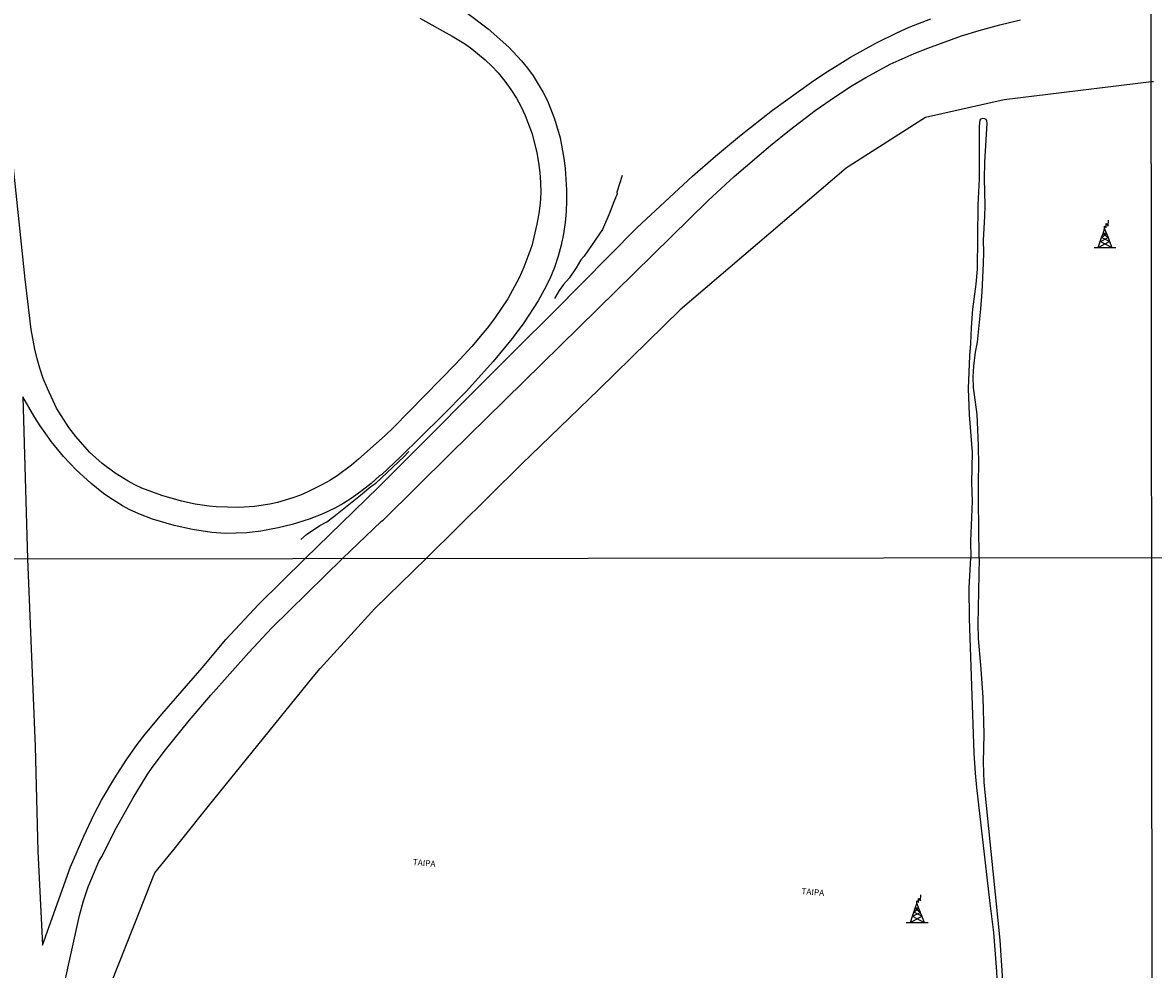
# Model space of a CAD drawing. Units: millimetres. Extents: x 187933 to 190349, y 1682603 to 1685377.
# Drawn here: x 188921 to 189383, y 1682991 to 1683378 of the extents above; entities that cross this region are included whole.
import ezdxf
from ezdxf.enums import TextEntityAlignment as Align

# ---------------------------------------------------------------- set-up
doc = ezdxf.new("R2010")
doc.units = ezdxf.units.MM
for name, color, linetype in [('V-CANAL', 130, 'Continuous'), ('V-CANTEIRO', 3, 'Continuous'), ('V-LOTE', 10, 'Continuous'), ('V-NOME_DOS_LOGRADOUROS', 2, 'Continuous'), ('V-QUADRA', 30, 'Continuous'), ('V-TORRE_ALTA_TENSAO', 7, 'Continuous'), ('V-VALETA', 173, 'Continuous'), ('X-LIMITE_1000', 7, 'Continuous')]:
    doc.layers.add(name, color=color, linetype=linetype)

# ---------------------------------------------------------------- blocks, each defined once
blk = doc.blocks.new('304')
at = {"color": 0, "linetype": 'ByBlock', "lineweight": -2}
for p, q in [((1.36, 4.33), (1.3, 5.43)), ((1.3, 5.43), (2.01, 4.81)), ((2.01, 4.81), (2.02, 6.4)), ((2.02, 6.4), (2.86, 5.43)), ((2.86, 5.43), (2.99, 7.82)), ((-0.41, -0.85), (0.13, 0.75)), ((-0.37, -0.87), (2.76, 0.72)), ((0.13, 0.75), (0.69, 2.4)), ((0.13, 0.75), (2.11, 2.39)), ((3.38, -0.88), (0.13, 0.75)), ((0.69, 2.4), (1.36, 4.33)), ((2.11, 2.39), (0.69, 2.4)), ((0.69, 2.4), (2.75, 0.75)), ((1.36, 4.33), (2.11, 2.39)), ((2.11, 2.39), (2.75, 0.75)), ((2.75, 0.75), (2.76, 0.72)), ((2.76, 0.72), (3.38, -0.88)), ((-2.99, -3.38), (-1.28, -3.38)), ((-1.28, -3.38), (-0.41, -0.85)), ((-1.28, -3.38), (3.38, -0.88)), ((-1.28, -3.38), (4.35, -3.38)), ((-0.41, -0.85), (-0.37, -0.87)), ((-0.37, -0.87), (4.35, -3.38)), ((3.38, -0.88), (4.35, -3.38)), ((4.35, -3.38), (6, -3.38))]:
    blk.add_line(p, q, dxfattribs=at)

msp = doc.modelspace()

# ---------------------------------------------------------------- linework, layer by layer
at = {"layer": 'V-CANAL'}
for points in [[(189312.18, 1683158.78), (189312.15, 1683171.9), (189311.95, 1683181.14), (189311.97, 1683190.63), (189312.15, 1683196.61), (189311.94, 1683204.82), (189311.38, 1683217.41), (189309.99, 1683228.47), (189309.81, 1683232.82), (189310.1, 1683237.23), (189310.79, 1683242.88), (189311.5, 1683247.01), (189312.87, 1683260.68), (189313.48, 1683267.62), (189314.08, 1683279.19), (189314.18, 1683283.6), (189314.02, 1683288.74), (189314.6, 1683298.33), (189314.72, 1683303), (189314.38, 1683313.83), (189314.53, 1683320.51), (189315.52, 1683336.49), (189315.36, 1683337.38), (189315.05, 1683337.97), (189314.59, 1683338.27), (189313.68, 1683338.42), (189312.82, 1683338.21), (189312.52, 1683337.78), (189312.21, 1683335.3), (189312.26, 1683313.89), (189311.69, 1683303), (189311.37, 1683276.85), (189310.86, 1683270.65), (189309.55, 1683260.46), (189309.01, 1683252.98), (189308.75, 1683246.49), (189308.31, 1683241.41), (189307.69, 1683227.99), (189308.12, 1683217.32), (189309.39, 1683201.88), (189309.13, 1683189.48), (189309.35, 1683182), (189308.76, 1683165.64), (189308.78, 1683158.78)], [(189335.77, 1682611.88), (189334.59, 1682638.72), (189329.33, 1682785.91), (189325.93, 1682836), (189325.06, 1682855.19), (189323.08, 1682891.49), (189322.27, 1682911.07), (189321.87, 1682926.03), (189320.65, 1682949.57), (189319.99, 1682977.69), (189319.48, 1682989.68), (189318.19, 1683005.7), (189316.54, 1683018.73), (189311.22, 1683064.96), (189310.71, 1683070.78), (189310.26, 1683079.02), (189308.29, 1683134.02), (189308.18, 1683146.75), (189308.78, 1683158.78)], [(189312.18, 1683158.78), (189311.69, 1683131.52), (189311.89, 1683125.85), (189312.99, 1683113.34), (189313.71, 1683101.72), (189314.12, 1683086.81), (189313.93, 1683075.18), (189314.11, 1683066.99), (189320.68, 1683002.48), (189321.74, 1682985.99), (189322.69, 1682957.09), (189323.46, 1682945.87), (189326.04, 1682921.81), (189327.29, 1682904.84), (189329.97, 1682846.87), (189331.66, 1682819.12), (189335.04, 1682729.14), (189335.44, 1682714.17), (189338.45, 1682633.94), (189338.66, 1682624.57), (189339.31, 1682613.56), (189340.13, 1682604.53)]]:
    msp.add_lwpolyline(points, dxfattribs=at)
at = {"layer": 'V-CANTEIRO'}
for points in [[(189102.54, 1683381.77), (189111.49, 1683375.13), (189119.9, 1683367.65), (189125.1, 1683362.05), (189127.56, 1683358.99), (189129.85, 1683355.81), (189133.95, 1683349.1), (189135.67, 1683345.59), (189138.61, 1683338.25), (189140.89, 1683330.46), (189142.43, 1683322.23), (189142.98, 1683317.98), (189143.45, 1683309.2), (189143.5, 1683304.82), (189143.3, 1683300.42), (189142.93, 1683295.89), (189142.21, 1683291.31), (189141.24, 1683286.71), (189140.02, 1683282.11), (189138.58, 1683277.51), (189136.62, 1683272.91), (189134.33, 1683268.36), (189131.84, 1683263.93), (189126.02, 1683254.93), (189121.23, 1683248.54), (189113.53, 1683239.14), (189102.54, 1683227), (189092.68, 1683216.91), (189075.49, 1683199.98), (189067.97, 1683192.95), (189067.03, 1683192.3), (189063.58, 1683189.22), (189059.97, 1683186.3), (189055.85, 1683183.33), (189052.46, 1683181.15), (189048.77, 1683179.09), (189043.77, 1683176.79), (189038.25, 1683174.64), (189031.28, 1683172.44), (189025.6, 1683171.04), (189018.43, 1683169.73), (189012.67, 1683169.02), (189004.01, 1683168.84), (188998.41, 1683169.22), (188990.57, 1683170.43), (188983.04, 1683172.02), (188974.09, 1683174.68), (188968.54, 1683176.79), (188964.55, 1683178.63), (188961.94, 1683180.05), (188956.7, 1683183.36), (188954.15, 1683185.18), (188949.08, 1683189.19), (188942.88, 1683194.84), (188937.79, 1683200.27), (188932.84, 1683206.29), (188928.17, 1683212.85), (188926.01, 1683216.19), (188921.12, 1683224.68), (188923.1, 1683158.39), (188926.18, 1683081.74), (188927.22, 1683038.92), (188929.15, 1683000.52), (188940.67, 1683032.5), (188946.08, 1683045.1), (188950.24, 1683054.03), (188953.33, 1683059.82), (188958.69, 1683068.86), (188963.4, 1683076.16), (188967.86, 1683082.47), (188971.12, 1683086.73), (188978.1, 1683095.03), (188994.46, 1683113.87), (189004.17, 1683125.43), (189017.55, 1683139.72), (189036.59, 1683158.51), (189066.52, 1683187.79), (189069.22, 1683190.27), (189122.89, 1683244.19), (189138.3, 1683259.41), (189172.33, 1683293.85), (189195.06, 1683314.84), (189204.45, 1683323.04), (189214.23, 1683331.25), (189227.77, 1683341.79), (189243.72, 1683353.25), (189249.1, 1683356.89), (189259.6, 1683363.48), (189269.92, 1683369.17), (189278.52, 1683373.42), (189283.68, 1683375.75), (189292.43, 1683379.23)], [(189083.54, 1683379.39), (189096.77, 1683372.08), (189102.12, 1683368.76), (189104.71, 1683366.93), (189110.21, 1683362.39), (189112.87, 1683359.81), (189115.48, 1683357.08), (189118.24, 1683353.71), (189120.75, 1683350.26), (189122.96, 1683346.74), (189124.9, 1683343.19), (189126.62, 1683339.59), (189129.45, 1683332.17), (189131.36, 1683324.38), (189132.08, 1683320.38), (189132.58, 1683316.31), (189132.88, 1683312.22), (189132.93, 1683308.05), (189132.68, 1683303.83), (189132.16, 1683299.54), (189131.39, 1683295.2), (189129.28, 1683286.44), (189126.02, 1683277.66), (189124.1, 1683273.27), (189119.53, 1683264.74), (189114.06, 1683256.67), (189111.03, 1683252.75), (189104.72, 1683245.28), (189098.23, 1683238.16), (189072.66, 1683212.14), (189069.33, 1683208.89), (189058.42, 1683199.11), (189055.49, 1683196.68), (189049.67, 1683192.41), (189046.69, 1683190.45), (189043.71, 1683188.77), (189037.65, 1683185.77), (189034.62, 1683184.43), (189031.54, 1683183.32), (189025.25, 1683181.47), (189022.12, 1683180.75), (189015.86, 1683179.77), (189009.5, 1683179.48), (189000.21, 1683179.69), (188997.28, 1683179.97), (188991.63, 1683180.82), (188986.08, 1683181.98), (188978.01, 1683184.25), (188969.77, 1683187.34), (188966.96, 1683188.66), (188964.2, 1683190.11), (188958.85, 1683193.47), (188953.57, 1683197.38), (188948.39, 1683202.02), (188942.85, 1683208.44), (188939.96, 1683212.1), (188934.93, 1683219.97), (188931.15, 1683228.06), (188929.48, 1683232.19), (188928.04, 1683236.34), (188926.97, 1683240.17), (188926, 1683244.1), (188924.51, 1683252.19), (188922.09, 1683272.8), (188914.21, 1683348.2)]]:
    msp.add_lwpolyline(points, dxfattribs=at)
at = {"layer": 'V-LOTE'}
for points in [[(189382.74, 1683353.47), (189322.44, 1683346.04), (189290.26, 1683338.83), (189259.02, 1683318.99), (189257.81, 1683318.18), (189189.92, 1683260.22), (189156.64, 1683227.68), (189124.94, 1683196.96), (189086.04, 1683158.56)], [(189383.59, 1683353.47), (189382.74, 1683353.47)], [(188983, 1683039.68), (188985.67, 1683042.95), (188996.98, 1683057.16), (189039.83, 1683110.21), (189042.72, 1683113.61), (189065.1, 1683138.19), (189086.04, 1683158.56)], [(188951.62, 1682604.15), (188949.75, 1682652.65), (188946.6, 1682714.38), (188945.68, 1682729.34), (188945.14, 1682744.76), (188944.08, 1682766.32), (188943.5, 1682783.31), (188938.95, 1682886.74), (188938.14, 1682911.22), (188937.33, 1682926.66), (188937.33, 1682930.49), (188937.74, 1682932.76), (188942.51, 1682945.05), (188946.66, 1682953.26), (188947.92, 1682957.51), (188948.68, 1682961.83), (188951.19, 1682969.79), (188969.3, 1683015.22), (188974.36, 1683028.43), (188975.14, 1683030.07), (188983, 1683039.68)]]:
    msp.add_lwpolyline(points, dxfattribs=at)
at = {"layer": 'V-QUADRA'}
msp.add_lwpolyline([(188937.77, 1682983.13), (188944.26, 1683012.63), (188945.92, 1683018.66), (188947.87, 1683024.4), (188952.27, 1683034.66), (188953.42, 1683036.7), (188959.38, 1683048.66), (188966.18, 1683060.72), (188971.99, 1683070.13), (188974.03, 1683073.15), (188979.44, 1683080.4), (188989.1, 1683092.37), (188998, 1683102.71), (189013.52, 1683120.09), (189023, 1683130.19), (189051.87, 1683158.53), (189067.77, 1683173.8), (189068.46, 1683174.25), (189095.7, 1683201.27), (189201.34, 1683304.97), (189212, 1683314.74), (189226.86, 1683327.44), (189234.7, 1683333.69), (189245.23, 1683341.71), (189253.46, 1683347.47), (189260.33, 1683351.88), (189265.93, 1683355.2), (189275.87, 1683360.6), (189285.72, 1683365), (189291.22, 1683367.17), (189305.08, 1683372.21), (189312.18, 1683374.43), (189320.7, 1683376.77), (189329.1, 1683378.71)], dxfattribs=at)
at = {"layer": 'V-VALETA'}
for points in [[(189166.3, 1683315.19), (189164.1, 1683308.36), (189164.15, 1683307.64), (189162.54, 1683303.73), (189161.24, 1683299.99), (189158.13, 1683293.12), (189150.76, 1683282.14), (189149.39, 1683280.66), (189147.44, 1683277.4), (189144.5, 1683273.11), (189142.31, 1683270.52), (189140.5, 1683268.07), (189138.63, 1683264.81)], [(189034.83, 1683166.37), (189037.12, 1683168.39), (189042.59, 1683172.05), (189045.4, 1683173.61), (189048.31, 1683175.71), (189059.27, 1683184.42), (189063.46, 1683188.03), (189065.47, 1683189.4), (189076.89, 1683200.1), (189078.97, 1683202.3)]]:
    msp.add_lwpolyline(points, dxfattribs=at)
at = {"layer": 'X-LIMITE_1000'}
for p, q in [((189383.39, 1682604.51), (189380.73, 1685375.87)), ((190348.06, 1683159.73), (187935.07, 1683157.36))]:
    msp.add_line(p, q, dxfattribs=at)

# ---------------------------------------------------------------- block references
at = {"layer": 'V-TORRE_ALTA_TENSAO', "xscale": 0.999998301267624, "yscale": 0.999998301267624, "zscale": 0.999998301267624}
for p in [(189362.2, 1683289.04), (189285.38, 1683013.2)]:
    msp.add_blockref('304', p, dxfattribs=at)

# ---------------------------------------------------------------- texts
at = {"layer": 'V-NOME_DOS_LOGRADOUROS'}
for p in [(189080.43, 1683032.51), (189239.39, 1683020.61)]:
    msp.add_text('TAIPA', height=2.5, rotation=355, dxfattribs=at).set_placement(p, align=Align.BOTTOM_LEFT)

doc.saveas('drawing.dxf')
